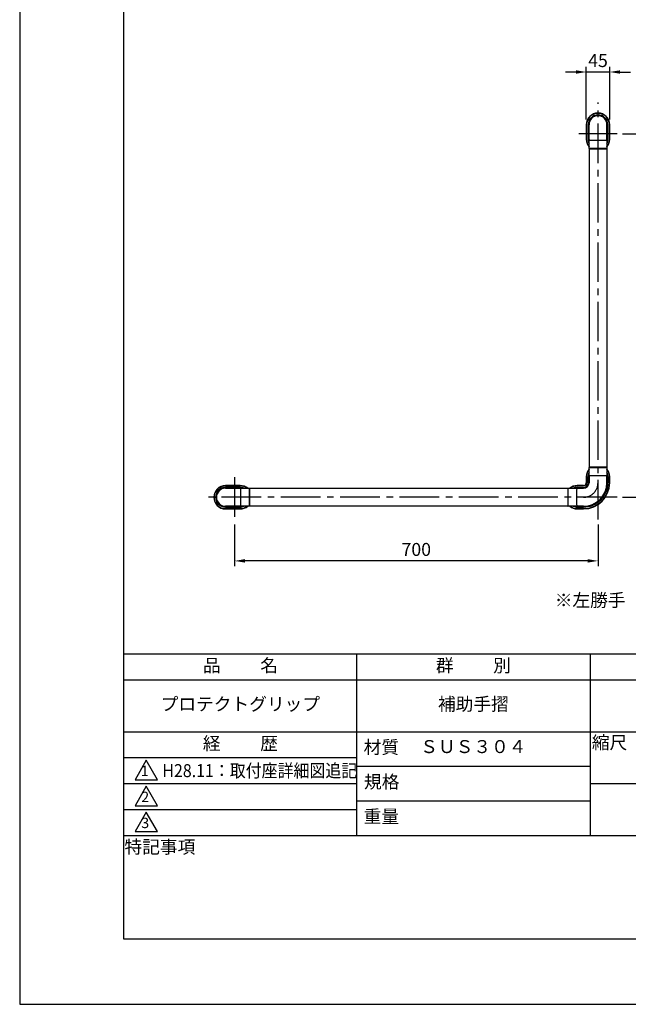
# Model space of a CAD drawing. Extents: x 0 to 2100, y 0 to 2970.
# Drawn here: x 0 to 1172, y 0 to 1896 of the extents above; entities that cross this region are included whole.
import ezdxf

# ---------------------------------------------------------------- set-up
doc = ezdxf.new("R2010")
doc.units = 0
doc.header["$LTSCALE"] = 0.4
doc.linetypes.add('CENTER2', pattern=[28.575, 19.05, -3.175, 3.175, -3.175])
doc.layers.get('DEFPOINTS').update_dxf_attribs({"linetype": 'CONTINUOUS'})
for name, color, linetype in [('CENTER', 6, 'CENTER2'), ('DIMS', 1, 'CONTINUOUS'), ('MODEL', 7, 'CONTINUOUS'), ('TITLE', 7, 'CONTINUOUS')]:
    doc.layers.add(name, color=color, linetype=linetype)
doc.styles.add('DIMS', font='romans.shx', dxfattribs={"width": 0.75, "bigfont": 'bigfont.shx'})
doc.styles.get("Standard").update_dxf_attribs({"font": 'romans.shx', "bigfont": 'bigfont.shx'})
doc.dimstyles.new('DIMS10', dxfattribs={"dimscale": 10, "dimtxt": 2.5, "dimasz": 2, "dimexe": 1, "dimexo": 1, "dimtad": 1, "dimtxsty": 'DIMS', "dimcen": 0, "dimclrt": 7, "dimazin": 3, "dimtfac": 1, "dimtix": 1, "dimtmove": 0, "dimatfit": 3})

# ---------------------------------------------------------------- blocks, each defined once
blk = doc.blocks.new('*D37')
at = {"layer": 'DEFPOINTS', "color": 0, "ltscale": 10}
for p in [(1150.8, 1676.5), (1150.8, 976.4), (1236.3, 976.4)]:
    blk.add_point(p, dxfattribs=at)
at = {"layer": 'DIMS', "color": 0, "ltscale": 10}
for p, q in [((1160.8, 1676.5), (1246.3, 1676.5)), ((1236.3, 1656.5), (1236.3, 996.4)), ((1160.8, 976.4), (1246.3, 976.4))]:
    blk.add_line(p, q, dxfattribs=at)
for points in [[(1233, 1656.5), (1239.6, 1656.5), (1236.3, 1676.5)], [(1233, 996.4), (1239.6, 996.4), (1236.3, 976.4)]]:
    blk.add_solid(points, dxfattribs=at)
at = {"layer": 'DIMS', "color": 7, "ltscale": 10, "insert": (1217.5, 1326.5), "char_height": 25, "attachment_point": 5, "rotation": 90, "style": 'DIMS'}
blk.add_mtext('700', dxfattribs=at)
blk = doc.blocks.new('*D38')
at = {"layer": 'DEFPOINTS', "color": 0, "ltscale": 10}
for p in [(413.8, 933.9), (1113.8, 933.9), (413.8, 853.9)]:
    blk.add_point(p, dxfattribs=at)
at = {"layer": 'DIMS', "color": 0, "ltscale": 10}
for p, q in [((413.8, 923.9), (413.8, 843.9)), ((1113.8, 923.9), (1113.8, 843.9)), ((1093.8, 853.9), (433.8, 853.9))]:
    blk.add_line(p, q, dxfattribs=at)
for points in [[(433.8, 857.3), (433.8, 850.6), (413.8, 853.9)], [(1093.8, 857.3), (1093.8, 850.6), (1113.8, 853.9)]]:
    blk.add_solid(points, dxfattribs=at)
at = {"layer": 'DIMS', "color": 7, "ltscale": 10, "insert": (763.8, 872.7), "char_height": 25, "attachment_point": 5, "style": 'DIMS'}
blk.add_mtext('700', dxfattribs=at)
blk = doc.blocks.new('*D41')
at = {"layer": 'DEFPOINTS', "color": 0, "ltscale": 10}
for p in [(1091.3, 1795.4), (1091.3, 1694), (1136.3, 1694)]:
    blk.add_point(p, dxfattribs=at)
at = {"layer": 'DIMS', "color": 0, "ltscale": 10}
for p, q in [((1091.3, 1704), (1091.3, 1805.4)), ((1136.3, 1704), (1136.3, 1805.4)), ((1071.3, 1795.4), (1051.3, 1795.4)), ((1136.3, 1795.4), (1091.3, 1795.4)), ((1156.3, 1795.4), (1176.3, 1795.4))]:
    blk.add_line(p, q, dxfattribs=at)
for points in [[(1071.3, 1798.7), (1071.3, 1792.1), (1091.3, 1795.4)], [(1156.3, 1798.7), (1156.3, 1792.1), (1136.3, 1795.4)]]:
    blk.add_solid(points, dxfattribs=at)
at = {"layer": 'DIMS', "color": 7, "ltscale": 10, "insert": (1113.8, 1814.2), "char_height": 25, "attachment_point": 5, "style": 'DIMS'}
blk.add_mtext('45', dxfattribs=at)

msp = doc.modelspace()

# ---------------------------------------------------------------- linework, layer by layer
at = {"layer": 'CENTER', "ltscale": 10}
for p, q in [((1113.785, 933.95), (1113.785, 1736.45)), ((1150.785, 1676.45), (1076.785, 1676.45)), ((413.785, 1015.044), (413.785, 933.95)), ((1150.785, 976.45), (353.785, 976.45))]:
    msp.add_line(p, q, dxfattribs=at)
msp.add_arc((1085.785, 1004.45), 28, 270, 0, dxfattribs=at)
at = {"layer": 'DEFPOINTS', "ltscale": 20}
msp.add_lwpolyline([(0, 0), (2100, 0), (2100, 2970), (0, 2970)], close=True, dxfattribs=at)
at = {"layer": 'MODEL', "ltscale": 10}
for p, q in [((1091.285, 1693.95), (1091.285, 1665.45)), ((1091.409, 1693.95), (1091.285, 1693.95)), ((1091.409, 1693.95), (1091.409, 1665.45)), ((1091.921, 1693.95), (1091.409, 1693.95)), ((1091.921, 1665.45), (1091.921, 1693.95)), ((1094.879, 1693.95), (1094.879, 1665.45)), ((1094.879, 1693.95), (1096.485, 1693.95)), ((1096.485, 1665.433), (1096.485, 1693.95)), ((1096.485, 1665.431), (1096.485, 1693.949)), ((1131.085, 1693.95), (1131.085, 1665.433)), ((1132.692, 1693.95), (1131.085, 1693.95)), ((1131.085, 1665.431), (1131.085, 1693.949)), ((1132.692, 1665.45), (1132.692, 1693.95)), ((1135.65, 1693.95), (1135.65, 1665.45)), ((1135.65, 1693.95), (1136.161, 1693.95)), ((1136.161, 1665.45), (1136.161, 1693.95)), ((1136.161, 1693.95), (1136.285, 1693.95)), ((1136.285, 1665.45), (1136.285, 1693.95)), ((1091.409, 1665.45), (1091.285, 1665.45)), ((1091.409, 1665.45), (1091.921, 1665.45)), ((1094.879, 1665.45), (1096.485, 1665.45)), ((1096.485, 1647.95), (1096.485, 1665.433)), ((1132.692, 1665.45), (1131.085, 1665.45)), ((1131.085, 1665.433), (1131.085, 1647.95)), ((1136.161, 1665.45), (1135.65, 1665.45)), ((1136.161, 1665.45), (1136.285, 1665.45)), ((1131.085, 1647.95), (1096.485, 1647.95)), ((1096.785, 1647.95), (1096.785, 1033.95)), ((1096.985, 1647.45), (1130.585, 1647.45)), ((1130.785, 1647.95), (1130.785, 1033.95)), ((1096.485, 1033.95), (1131.085, 1033.95)), ((1096.485, 1016.467), (1096.485, 1033.95)), ((1130.585, 1034.45), (1096.985, 1034.45)), ((1131.085, 1033.95), (1131.085, 1016.467)), ((1091.285, 1016.45), (1091.285, 1004.45)), ((1091.409, 1016.45), (1091.285, 1016.45)), ((1091.409, 1016.45), (1091.409, 1004.45)), ((1091.921, 1016.45), (1091.409, 1016.45)), ((1091.921, 1004.45), (1091.921, 1016.45)), ((1094.88, 1004.45), (1094.88, 1016.45)), ((1096.485, 1004.45), (1096.485, 1016.467)), ((1096.485, 1016.467), (1096.485, 1004.45)), ((1131.085, 1016.467), (1131.085, 1004.45)), ((1131.085, 1004.45), (1131.085, 1016.467)), ((1132.691, 1016.45), (1132.691, 1004.45)), ((1135.65, 1016.45), (1135.65, 1004.45)), ((1135.65, 1016.45), (1136.161, 1016.45)), ((1136.161, 1004.45), (1136.161, 1016.45)), ((1136.161, 1016.45), (1136.285, 1016.45)), ((1136.285, 1004.45), (1136.285, 1016.45)), ((424.785, 998.95), (396.285, 998.95)), ((396.285, 998.826), (396.285, 998.95)), ((424.785, 998.826), (396.285, 998.826)), ((396.285, 998.314), (396.285, 998.826)), ((396.285, 998.314), (424.785, 998.314)), ((424.785, 995.356), (396.285, 995.356)), ((396.285, 995.356), (396.285, 993.75)), ((396.285, 993.75), (424.803, 993.75)), ((424.804, 993.75), (396.287, 993.75)), ((424.785, 998.826), (424.785, 998.95)), ((424.785, 998.826), (424.785, 998.314)), ((424.785, 995.356), (424.785, 993.75)), ((424.803, 993.75), (442.285, 993.75)), ((442.285, 993.75), (442.285, 959.15)), ((1056.285, 993.45), (442.285, 993.45)), ((442.785, 959.65), (442.785, 993.25)), ((1055.785, 993.25), (1055.785, 959.65)), ((1056.285, 993.75), (1073.768, 993.75)), ((1056.285, 959.15), (1056.285, 993.75)), ((1073.768, 993.75), (1085.785, 993.75)), ((1073.768, 993.75), (1085.785, 993.75)), ((1085.785, 998.95), (1073.785, 998.95)), ((1073.785, 998.826), (1073.785, 998.95)), ((1085.785, 998.826), (1073.785, 998.826)), ((1073.785, 998.826), (1073.785, 998.314)), ((1073.785, 998.314), (1085.785, 998.314)), ((1073.785, 995.356), (1085.785, 995.356)), ((1085.785, 998.826), (1085.785, 998.95)), ((1085.785, 998.826), (1085.785, 998.314)), ((1091.409, 1004.45), (1091.285, 1004.45)), ((1091.409, 1004.45), (1091.921, 1004.45)), ((1135.65, 1004.45), (1136.161, 1004.45)), ((1136.161, 1004.45), (1136.285, 1004.45)), ((1113.69, 974.411), (1113.703, 974.411)), ((424.803, 959.15), (396.285, 959.15)), ((396.285, 957.544), (396.285, 959.15)), ((396.285, 957.544), (424.785, 957.544)), ((424.785, 954.586), (396.285, 954.586)), ((396.285, 954.586), (396.285, 954.074)), ((396.285, 954.074), (424.785, 954.074)), ((396.285, 954.074), (396.285, 953.95)), ((396.285, 953.95), (424.785, 953.95)), ((424.804, 959.15), (396.287, 959.15)), ((424.785, 957.544), (424.785, 959.15)), ((424.785, 954.074), (424.785, 954.586)), ((424.785, 954.074), (424.785, 953.95)), ((442.285, 959.15), (424.803, 959.15)), ((1056.285, 959.45), (442.285, 959.45)), ((1073.768, 959.15), (1056.285, 959.15)), ((1085.785, 959.15), (1073.768, 959.15)), ((1085.785, 959.15), (1073.768, 959.15)), ((1085.785, 957.544), (1073.785, 957.544)), ((1085.785, 954.586), (1073.785, 954.586)), ((1073.785, 954.074), (1073.785, 954.586)), ((1073.785, 954.074), (1085.785, 954.074)), ((1073.785, 954.074), (1073.785, 953.95)), ((1073.785, 953.95), (1085.785, 953.95)), ((1085.785, 954.586), (1085.785, 954.074)), ((1085.785, 954.074), (1085.785, 953.95))]:
    msp.add_line(p, q, dxfattribs=at)
for centre, radius, start, end in [((1113.785, 1693.95), 22.5, 0, 180), ((1113.785, 1693.95), 22.376, 0.000275, 179.999725), ((1113.785, 1693.949), 21.864, 0.002342, 179.997658), ((1113.785, 1693.949), 18.906, 0.001656, 179.998344), ((1113.785, 1693.949), 17.3, 0, 180), ((1113.785, 1665.45), 22.5, 180, 219.745783), ((1113.642, 1665.413), 22.232, 179.905404, 219.494868), ((1113.653, 1665.426), 21.732, 179.936969, 217.817699), ((1112.147, 1665.151), 17.271, 179.007201, 204.926041), ((1104.975, 1665.168), 8.494, 178.22413, 184.97547), ((1113.785, 2094.229), 430.144, 267.698719, 272.301281), ((1125.383, 1665.09), 5.712, 353.377482, 3.422918), ((1115.423, 1665.151), 17.271, 335.073959, 0.992799), ((1113.877, 1665.43), 22.285, 320.5536, 0.050571), ((1114.036, 1665.397), 21.614, 322.075223, 0.140617), ((1113.785, 1665.45), 22.5, 320.254217, 0), ((1096.985, 1647.95), 0.5, 180, 270), ((1130.585, 1647.95), 0.5, 270, 0), ((1113.785, 1016.45), 22.5, 140.254217, 180), ((1113.378, 1016.516), 21.969, 140.258912, 180.171402), ((1113.567, 1016.498), 21.646, 142.104264, 180.1267), ((1112.144, 1016.743), 17.267, 155.074126, 180.971225), ((1096.985, 1033.95), 0.5, 90, 180), ((1130.585, 1033.95), 0.5, 0, 90), ((1113.785, 1016.45), 22.5, 0, 39.745783), ((1114.385, 1016.633), 21.777, 359.517355, 39.925937), ((1114.499, 1016.572), 21.151, 359.670647, 38.354949), ((1115.427, 1016.743), 17.267, 359.028775, 24.925874), ((1102.187, 1016.808), 5.712, 173.376847, 183.423654), ((1113.785, 588.382), 429.432, 87.6949, 92.3051), ((1122.598, 1016.731), 8.491, 358.2233, 4.976306), ((396.285, 976.45), 22.5, 90, 270), ((396.285, 976.45), 22.376, 90.000275, 269.999725), ((396.286, 976.45), 21.864, 90.002342, 269.997658), ((396.286, 976.45), 18.906, 90.001656, 269.998344), ((396.287, 976.45), 17.3, 90, 270), ((424.785, 976.45), 22.5, 50.254217, 90), ((424.805, 976.541), 22.285, 50.5536, 90.050571), ((424.838, 976.7), 21.614, 52.075223, 90.140617), ((425.085, 978.088), 17.271, 65.073959, 90.992799), ((425.145, 988.048), 5.712, 83.377482, 93.422918), ((-3.994, 976.45), 430.144, 357.698719, 2.301281), ((442.285, 993.25), 0.5, 0, 90), ((1056.285, 993.25), 0.5, 90, 180), ((1073.785, 976.45), 22.5, 90, 129.745783), ((1073.602, 977.05), 21.777, 89.517355, 129.925937), ((1073.725, 977.002), 21.312, 89.837406, 128.202759), ((1073.486, 978.092), 17.266, 89.006053, 114.927026), ((1501.858, 976.45), 429.437, 177.694925, 182.305075), ((1073.505, 985.261), 8.494, 88.22413, 94.97547), ((1085.785, 1004.45), 50.5, 270, 0), ((1085.785, 1004.45), 50.376, 270.000283, 359.999717), ((1085.785, 1004.45), 49.865, 270.000369, 359.999631), ((1085.786, 1004.45), 46.906, 269.999706, 0.000294), ((1085.785, 1004.45), 45.3, 270, 0), ((1085.782, 1004.453), 9.097, 270.018201, 359.981799), ((1085.785, 1004.45), 10.7, 270, 0), ((1085.785, 1004.45), 5.5, 270, 0), ((1085.785, 1004.451), 5.625, 270.00842, 359.99158), ((1085.781, 1004.455), 6.14, 270.045158, 359.954842), ((424.822, 976.306), 22.232, 269.905404, 309.494868), ((424.809, 976.318), 21.732, 269.936969, 307.817699), ((424.785, 976.45), 22.5, 270, 309.745783), ((425.085, 974.812), 17.271, 269.007201, 294.926041), ((425.067, 967.639), 8.494, 268.22413, 274.97547), ((442.285, 959.65), 0.5, 270, 0), ((1056.285, 959.65), 0.5, 180, 270), ((1073.785, 976.45), 22.5, 230.254217, 270), ((1073.72, 976.043), 21.969, 230.258912, 270.171402), ((1073.553, 975.421), 20.836, 231.34096, 270.637664), ((1073.486, 974.808), 17.266, 245.072974, 270.993947), ((1073.427, 964.852), 5.712, 263.377482, 273.422918)]:
    msp.add_arc(centre, radius, start, end, dxfattribs=at)
at = {"layer": 'TITLE'}
for p, q in [((200, 675), (1997.5, 675)), ((648.75, 675), (648.75, 325)), ((1098.75, 675), (1098.75, 325)), ((200, 625), (1997.5, 625)), ((200, 525), (1997.5, 525)), ((200, 475), (648.75, 475)), ((648.75, 458.333), (1098.75, 458.333)), ((200, 425), (648.75, 425)), ((1098.75, 425), (1997.5, 425)), ((648.75, 391.667), (1098.75, 391.667)), ((200, 375), (648.75, 375)), ((200, 325), (1997.5, 325))]:
    msp.add_line(p, q, dxfattribs=at)
for points in [[(200, 126.25), (1997.5, 126.25), (1997.5, 2843.75), (200, 2843.75)], [(243.75, 470), (222.099, 432.5), (265.401, 432.5)], [(243.75, 420), (222.099, 382.5), (265.401, 382.5)], [(243.75, 370), (222.099, 332.5), (265.401, 332.5)]]:
    msp.add_lwpolyline(points, close=True, dxfattribs=at)

# ---------------------------------------------------------------- texts
at = {"layer": 'TITLE', "width": 0.9}
msp.add_text('H28.11：取付座詳細図追記', height=25, dxfattribs=at).set_placement((274.851, 437.5))
at = {"layer": 'TITLE', "ltscale": 10, "insert": (1098.75, 775), "char_height": 25, "width": 582.083, "attachment_point": 5}
msp.add_mtext('※左勝手', dxfattribs=at)
at = {"layer": 'TITLE', "char_height": 25, "attachment_point": 5}
for s, insert, width in [('品          名', (425, 649.255), 450), ('群          別', (873.75, 649.255), 450), ('プロテクトグリップ', (425, 575), 450), ('補助手摺', (873.75, 575), 450), ('経          歴', (425, 499.255), 450), ('縮尺', (1136.033, 500.788), 63.42272), ('材質', (696.54, 491.874), 72.8283), ('規格', (697.254, 425.207), 67.59465), ('重量', (696.54, 358.541), 71.08375), ('特記事項', (270.011, 299.894), 146.52154)]:
    msp.add_mtext(s, dxfattribs=dict(at, insert=insert, width=width))
at = {"layer": 'TITLE', "ltscale": 20, "insert": (873.75, 493.089), "char_height": 25, "width": 450, "attachment_point": 5}
msp.add_mtext('ＳＵＳ３０４', dxfattribs=at)
at = {"layer": 'TITLE', "char_height": 20, "attachment_point": 5}
for s, insert in [('1', (240.617, 446.774)), ('2', (241.759, 396.774)), ('3', (241.759, 346.774))]:
    msp.add_mtext(s, dxfattribs=dict(at, insert=insert))

# ---------------------------------------------------------------- dimensions: what is measured, and where the dimension line sits
at = {"layer": 'DIMS', "ltscale": 10}
for base, p1, p2, angle, picture, middle in [((1091.285, 1795.411), (1136.285, 1693.95), (1091.285, 1693.95), 180, '*D41', (1113.785, 1814.161)), ((1236.285, 976.45), (1150.785, 1676.45), (1150.785, 976.45), 90, '*D37', (1217.535, 1326.45)), ((413.785, 853.95), (1113.785, 933.95), (413.785, 933.95), 180, '*D38', (763.785, 872.7))]:
    dim = msp.add_linear_dim(base=base, p1=p1, p2=p2, angle=angle, dimstyle='DIMS10', override={"dimtmove": 0}, dxfattribs=at)
    dim.commit()
    dim.dimension.update_dxf_attribs({"geometry": picture, "text_midpoint": middle})

doc.saveas('drawing.dxf')
